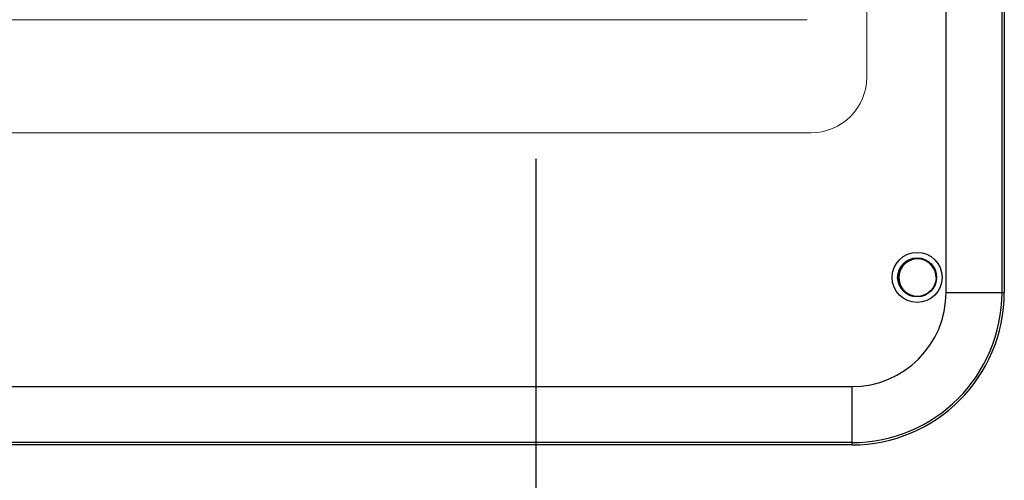
# Model space of a CAD drawing. Units: millimetres. Extents: x -20370 to 94984, y -50734 to -2686.
# Drawn here: x -19378 to -19059, y -7810 to -7661 of the extents above; entities that cross this region are included whole.
import ezdxf

# ---------------------------------------------------------------- set-up
doc = ezdxf.new("R2010")
doc.units = ezdxf.units.MM
doc.layers.add('Надписи', color=7, linetype='Continuous', lineweight=25)

msp = doc.modelspace()

# ---------------------------------------------------------------- linework, layer by layer
at = {"color": 7, "linetype": 'Continuous'}
for p, q in [((-19077.68, -7748.95), (-19077.68, -7253.11)), ((-19059.55, -7253.11), (-19059.55, -7748.95)), ((-19058.8, -7253.11), (-19058.8, -7748.95)), ((-19077.68, -7748.95), (-19059.55, -7748.95)), ((-19059.55, -7748.95), (-19058.8, -7748.95)), ((-19525.46, -7779.5), (-19108.23, -7779.5)), ((-19108.23, -7779.5), (-19108.23, -7797.63)), ((-19108.23, -7797.63), (-19525.46, -7797.63)), ((-19108.23, -7798.38), (-19525.46, -7798.38)), ((-19108.23, -7797.63), (-19108.23, -7798.38))]:
    msp.add_line(p, q, dxfattribs=at)
at = {"color": 7, "linetype": 'Continuous', "lineweight": 15}
for p, q in [((-19103.38, -7679.11), (-19103.38, -7635.27)), ((-19512.72, -7660.61), (-19122.71, -7660.61)), ((-19511.84, -7697.26), (-19121.53, -7697.26))]:
    msp.add_line(p, q, dxfattribs=at)
at = {"color": 7, "linetype": 'Continuous'}
for radius in [8.12, 6.31, 6.16]:
    msp.add_circle((-19087.07, -7744.11), radius, dxfattribs=at)
at = {"color": 7, "linetype": 'Continuous', "lineweight": 15}
msp.add_arc((-19121.53, -7679.11), 18.15, 270, 0, dxfattribs=at)
at = {"color": 7, "linetype": 'Continuous'}
for centre, radius, start, end in [((-19086.95, -7744.17), 6.05, 0, 302.6131), ((-19108.23, -7748.95), 30.55, 270, 0), ((-19108.23, -7748.95), 48.69, 270, 0), ((-19108.23, -7748.95), 49.43, 270, 0)]:
    msp.add_arc(centre, radius, start, end, dxfattribs=at)
at = {"layer": 'Надписи', "lineweight": 25}
msp.add_line((-19210.73, -7705.72), (-19210.73, -8328.39), dxfattribs=at)

doc.saveas('drawing.dxf')
